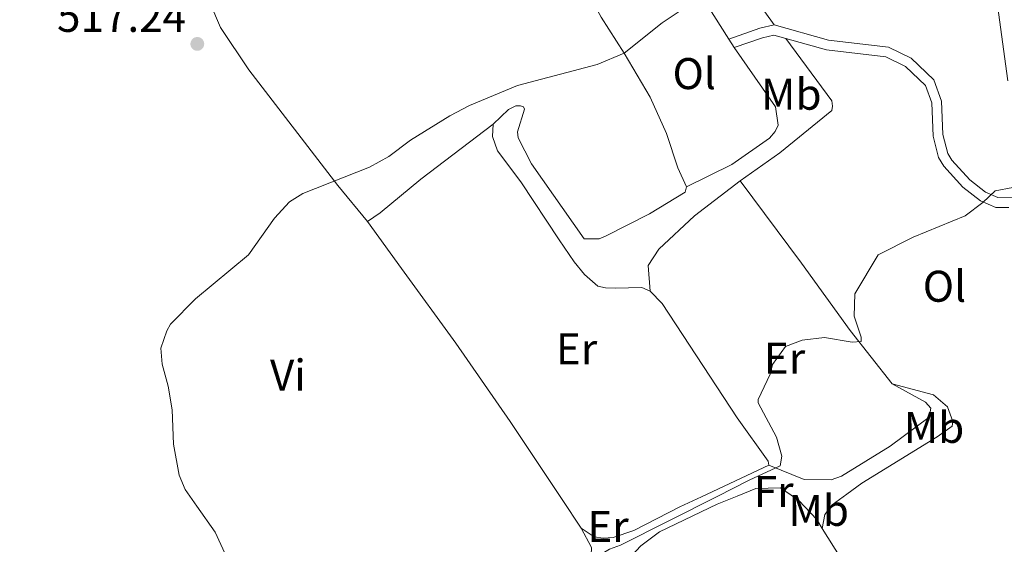
# Model space of a CAD drawing. Units: metres. Extents: x 628215 to 635157, y 4711109 to 4715866.
# Drawn here: x 628767 to 628989, y 4713424 to 4713543 of the extents above; entities that cross this region are included whole.
import ezdxf
from ezdxf.enums import TextEntityAlignment as Align

# ---------------------------------------------------------------- set-up
doc = ezdxf.new("R2010")
doc.units = ezdxf.units.M
doc.header["$MEASUREMENT"] = 0
doc.linetypes.add('DGN Style 3', pattern=[118.30546000000001, 84.5039, -33.80156])
for name, color, linetype, lineweight in [('Level 21', 7, 'Continuous', 0), ('Level 36', 7, 'Continuous', 0), ('Level 37', 7, 'Continuous', 0), ('Level 41', 7, 'Continuous', 0), ('Level 5', 7, 'Continuous', 0), ('Nivel 7', 7, 'Continuous', 0)]:
    doc.layers.add(name, color=color, linetype=linetype, lineweight=lineweight)
doc.styles.add('Style-arial', font='arial.shx', dxfattribs={"bigfont": 'arialbig.shx'})
doc.styles.add('Style-Arial Narrow', font='txt')

# ---------------------------------------------------------------- blocks, each defined once
blk = doc.blocks.new('5PATER')
at = {"layer": 'Nivel 7', "linetype": 'Continuous', "lineweight": 0}
h = blk.add_hatch(color=51, dxfattribs=at)
edge = h.paths.add_edge_path()
edge.add_ellipse((0.002975556999444962, -0.004026463255286217), major_axis=(-1.095731442372465, -1.110710699892244), ratio=0.999422240966032, start_angle=0, end_angle=360)

msp = doc.modelspace()

# ---------------------------------------------------------------- linework, layer by layer
at = {"layer": 'Level 21', "color": 7, "linetype": 'Continuous', "lineweight": 0, "extrusion": (-0.03438444784781707, 0.2240460116756993, 0.9739718139650723), "elevation": 1034925.040155087, "flags": 128}
msp.add_lwpolyline([(-1336677.103031609, -4444689.225146752), (-1336673.822476488, -4444689.004560938), (-1336666.499146357, -4444687.592811728)], dxfattribs=at)
at = {"layer": 'Level 21', "color": 7, "linetype": 'Continuous', "lineweight": 0}
msp.add_polyline3d([(628994.0899999999, 4713503.15, 509.64), (628992.25, 4713502.66, 509.74), (628988.0599999987, 4713502.710000001, 509.98), (628985.25, 4713503.92, 510.07), (628981.6999999993, 4713506.699999999, 510.22), (628977.6400000006, 4713511.109999999, 510.49), (628976.7300000004, 4713512.640000001, 510.63), (628975.6400000006, 4713516.91, 511.19), (628975.3500000015, 4713524.49, 511.43), (628973.620000001, 4713529.290000001, 511.67), (628968.5, 4713534.15, 511.95), (628963.3500000015, 4713536.65, 512.25), (628949.7800000012, 4713538.279999999, 512.84), (628937.5100000016, 4713541.68, 513.87)], dxfattribs=at)
at = {"layer": 'Level 21', "color": 7, "linetype": 'DGN Style 3', "lineweight": 0}
for points in [[(628940.1499999985, 4713538.609999999, 513.64), (628937.4499999993, 4713539.359999999, 513.87), (628934.9200000018, 4713538.800000001, 513.92), (628928.5, 4713536.550000001, 514.24)], [(628990.5100000016, 4713500.43, 509.84), (628987.5899999999, 4713500.470000001, 509.98), (628984.0899999999, 4713501.970000001, 510.07), (628980.1700000018, 4713505.040000001, 510.22), (628975.8299999982, 4713509.76, 510.49), (628974.629999999, 4713511.77, 510.63), (628973.3999999985, 4713516.59, 511.19), (628973.120000001, 4713524.060000001, 511.43), (628971.6900000013, 4713528.029999999, 511.67), (628967.2100000009, 4713532.279999999, 511.95), (628962.7100000009, 4713534.460000001, 512.25), (628949.3399999999, 4713536.07, 512.84), (628940.1499999985, 4713538.609999999, 513.64)]]:
    msp.add_polyline3d(points, dxfattribs=at)
at = {"layer": 'Level 36', "color": 92, "linetype": 'Continuous', "lineweight": 0}
for p, q in [((628927.2699999996, 4713538.5, 514.36), (628928.5, 4713536.550000001, 514.24)), ((628921.1099999994, 4713435.1, 510.99), (628936.3599999994, 4713442.26, 510.13)), ((628889.629999999, 4713434.51, 511.45), (628893.9800000004, 4713428, 511.21))]:
    msp.add_line(p, q, dxfattribs=at)
for points in [[(628845.7399999984, 4713497.310000001, 514.26), (628839.0300000012, 4713505.380000001, 514.92), (628818.870000001, 4713531.529999999, 516.42), (628812.5199999996, 4713541.1, 517.01), (628803.3099999987, 4713562.73, 517.64), (628797.3299999982, 4713577.85, 518.23), (628793.1499999985, 4713591.029999999, 518.5600000000001)], [(628937.5100000016, 4713541.68, 513.87), (628930.4400000013, 4713551.67, 514.57), (628921.4299999997, 4713565.57, 515.61), (628918.9100000001, 4713570.359999999, 516.12), (628918.9400000013, 4713571.77, 516.17), (628920.5, 4713573.49, 516.17), (628932.5899999999, 4713578.57, 516.12), (628955.75, 4713587.119999999, 515.61), (628966.8299999982, 4713590.59, 515.98), (628967.2899999991, 4713591.26, 515.98)], [(628967.2899999991, 4713591.26, 515.98), (628973.4899999984, 4713588.17, 515.98), (628981.370000001, 4713583.310000001, 515.6), (628983.3399999999, 4713580.619999999, 515.1800000000001), (628984.370000001, 4713577.91, 514.76), (628985.0300000012, 4713574.82, 514.29), (628987.0599999987, 4713559.779999999, 513.44), (628988.1999999993, 4713544.48, 512.5), (628990.2800000012, 4713529.029999999, 511.73)], [(628888.370000001, 4713563.48, 517.12), (628889.8999999985, 4713563.359999999, 517.12), (628894.2199999988, 4713564.560000001, 517.12), (628907.5700000003, 4713570.040000001, 516.84), (628908.4899999984, 4713570.01, 516.7), (628909.379999999, 4713568.800000001, 516.7), (628918.5500000007, 4713552.290000001, 515.24), (628927.2699999996, 4713538.5, 514.36)], [(628888.370000001, 4713563.48, 517.12), (628888.7699999996, 4713561.27, 517.01), (628898.4699999988, 4713543.41, 515.69), (628903.6799999997, 4713535.32, 514.96), (628909.5300000012, 4713525.34, 514.33), (628913.25, 4713517.18, 513.83), (628915.8000000007, 4713509.42, 513.91), (628917.7699999996, 4713505.130000001, 513.91)], [(628929.8399999999, 4713506.439999999, 512.13), (628938.8299999982, 4713512.82, 512.05), (628950.5599999987, 4713522.359999999, 512.4300000000001), (628950.6799999997, 4713523.34, 512.4300000000001), (628950.5700000003, 4713524.560000001, 512.48), (628940.1499999985, 4713538.609999999, 513.64)], [(628928.5, 4713536.550000001, 514.24), (628937.8099999987, 4713523.15, 513.76), (628938.4200000018, 4713519.07, 513.74), (628937.7399999984, 4713517.630000001, 513.6), (628936.4699999988, 4713516.109999999, 513.6), (628927.9699999988, 4713510.140000001, 513.4300000000001), (628917.7699999996, 4713505.130000001, 513.91)], [(628917.7699999996, 4713505.130000001, 513.91), (628917.4100000001, 4713503.93, 513.91), (628909.3599999994, 4713499, 513.86), (628899.5799999982, 4713494.01, 513.72), (628898.0199999996, 4713493.390000001, 513.72), (628894.6600000001, 4713493.390000001, 513.72), (628882.7600000016, 4713510.34, 513.9300000000001), (628879.7199999988, 4713516.189999999, 514.47), (628879.5599999987, 4713517.57, 514.6800000000001), (628881.1900000013, 4713522.619999999, 514.8), (628880.9299999997, 4713523.18, 514.8), (628880.2399999984, 4713523.43, 514.8), (628879.2300000004, 4713523.390000001, 514.8), (628877.5100000016, 4713522.609999999, 514.8), (628874.0799999982, 4713519.24, 514.77)], [(628874.0799999982, 4713519.24, 514.77), (628857.7699999996, 4713506.810000001, 514.35), (628848.5700000003, 4713499.26, 514.52), (628845.7399999984, 4713497.310000001, 514.26)], [(628909.5500000007, 4713481.57, 511.82), (628907.6600000001, 4713482.390000001, 511.82), (628901.6000000015, 4713482.199999999, 511.87), (628899.4400000013, 4713482.26, 512.01), (628897.6999999993, 4713482.65, 512.2), (628894.7399999984, 4713485.33, 512.4300000000001), (628892.3900000006, 4713488.16, 512.4300000000001), (628888.9800000004, 4713493.130000001, 512.53), (628880.3099999987, 4713506.23, 513.51), (628875.0300000012, 4713513.24, 513.89), (628873.9400000013, 4713516.470000001, 514.55), (628874.0799999982, 4713519.24, 514.77)], [(628909.5500000007, 4713481.57, 511.82), (628909.0799999982, 4713487.34, 512.24), (628911.4600000009, 4713491.040000001, 512.24), (628919.5199999996, 4713498.550000001, 511.96), (628929.8399999999, 4713506.439999999, 512.13)], [(628929.8399999999, 4713506.439999999, 512.13), (628943.6700000018, 4713487.83, 510.68), (628954.6799999997, 4713472.689999999, 510.3), (628964.1700000018, 4713460.630000001, 509.18)], [(628845.7399999984, 4713497.310000001, 514.26), (628853.379999999, 4713486.630000001, 513.23), (628865.6400000006, 4713469.77, 512.8), (628877.8999999985, 4713452.07, 512.1), (628889.629999999, 4713434.51, 511.45)], [(628936.3599999994, 4713442.26, 510.13), (628936.1600000001, 4713443.15, 510.13), (628929.1900000013, 4713452.949999999, 510.88), (628912.2300000004, 4713478.75, 511.59), (628909.5500000007, 4713481.57, 511.82)], [(628964.1700000018, 4713460.630000001, 509.18), (628971.7100000009, 4713456.48, 509.13), (628972.9100000001, 4713455.130000001, 509.13), (628972.5199999996, 4713453.060000001, 509.13), (628963.6999999993, 4713446.529999999, 509.64), (628952.7199999988, 4713439.720000001, 509.32), (628950.379999999, 4713438.890000001, 509.32), (628944.2800000012, 4713438.98, 509.6), (628936.3599999994, 4713442.26, 510.13)], [(628953.9400000013, 4713435.710000001, 507.97), (628957.3000000007, 4713438.199999999, 507.95), (628974.370000001, 4713448.630000001, 507.81), (628977.7199999988, 4713451.08, 507.81), (628977.8900000006, 4713452.07, 507.81), (628976.6600000001, 4713455.43, 508.18), (628973.5199999996, 4713458.1, 508.65), (628964.1700000018, 4713460.630000001, 509.18)], [(628929.1700000018, 4713435.25, 508.84), (628933.3900000006, 4713436.949999999, 508.77), (628938.9800000004, 4713437.09, 508.77), (628941.3599999994, 4713435.48, 508.63)], [(628930.1900000013, 4713339.290000001, 505.34), (628907.5, 4713325.52, 505.1), (628899.8900000006, 4713319.93, 505.16), (628895.9200000018, 4713318.77, 505.22), (628893.0199999996, 4713318.869999999, 505.28), (628890.4299999997, 4713319.869999999, 505.28), (628888.5899999999, 4713322.310000001, 505.28), (628873.4499999993, 4713355.859999999, 507.35), (628867.3099999987, 4713367.6, 508.08), (628863.0199999996, 4713377.130000001, 509.02), (628862.5899999999, 4713380.460000001, 509.27), (628862.7300000004, 4713383.310000001, 509.36), (628865.7899999991, 4713387.970000001, 509.33), (628867.8900000006, 4713390.48, 509.18), (628888.3900000006, 4713407.4, 508.93), (628896.3299999982, 4713413.33, 508.81), (628903.5199999996, 4713419.32, 508.81), (628905.3099999987, 4713421.74, 509.24), (628907.4299999997, 4713424.029999999, 509.24), (628911.6099999994, 4713427.15, 509), (628924.6600000001, 4713433.43, 508.91), (628929.1700000018, 4713435.25, 508.84)], [(628893.9800000004, 4713428, 511.21), (628896.879999999, 4713426.07, 511.26), (628898.8999999985, 4713425.779999999, 511.26), (628901.1999999993, 4713425.91, 511.26), (628905.870000001, 4713427.439999999, 511.26), (628916.2600000016, 4713432.82, 511.26), (628921.1099999994, 4713435.1, 510.99)], [(628941.3599999994, 4713435.48, 508.63), (628943.1099999994, 4713434.290000001, 508.53), (628947.129999999, 4713429.939999999, 508.11), (628948.3999999985, 4713427.91, 507.95)], [(628948.3999999985, 4713427.91, 507.95), (628948.9600000009, 4713431.109999999, 507.99), (628950.6600000001, 4713433.300000001, 507.99), (628953.9400000013, 4713435.710000001, 507.97)], [(628893.9800000004, 4713428, 511.21), (628896.3099999987, 4713423.619999999, 511.21), (628896.1999999993, 4713421.880000001, 511.21), (628894.3200000003, 4713418.800000001, 511.11), (628885.4600000009, 4713411.93, 510.88), (628856.2699999996, 4713388.35, 511.37), (628854.2300000004, 4713385.699999999, 511.18), (628854.1999999993, 4713384.130000001, 511.03), (628858.1999999993, 4713375.449999999, 509.82), (628866.2100000009, 4713359.18, 508.36), (628881.2600000016, 4713331.050000001, 506.26), (628889.1999999993, 4713313.210000001, 504.7), (628900.3599999994, 4713284.869999999, 503.28)], [(628948.3999999985, 4713427.91, 507.95), (628952.5799999982, 4713421.24, 507.41), (628953.8200000003, 4713417.41, 507.22), (628953.1499999985, 4713415.050000001, 507.08), (628947.629999999, 4713410.779999999, 506.98), (628941.1099999994, 4713407.34, 507.17), (628905.0500000007, 4713388.4, 507.47), (628925.6400000006, 4713347.1, 505.38), (628930.1900000013, 4713339.290000001, 505.34)]]:
    msp.add_polyline3d(points, dxfattribs=at)
at = {"layer": 'Level 5', "color": 30, "linetype": 'Continuous', "lineweight": 0, "flags": 128}
for points, elevation in [([(628807.1700000018, 4713432.970000001), (628804.5199999996, 4713436.720000001), (628803.1999999993, 4713439.960000001), (628801.879999999, 4713446.960000001), (628801.5899999999, 4713454.73), (628800.7100000009, 4713460.08), (628799.3399999999, 4713465.029999999), (628799.0199999996, 4713468.65), (628800.3599999994, 4713472.609999999), (628801.1900000013, 4713474.08), (628806.8500000015, 4713479.810000001), (628818.8099999987, 4713489.75), (628824.7100000009, 4713498.050000001), (628828.120000001, 4713501.699999999), (628831.1000000015, 4713503.58), (628846.1600000001, 4713509.529999999), (628850.5300000012, 4713511.949999999), (628855.4100000001, 4713515.689999999), (628864.2899999991, 4713521.15), (628868.7199999988, 4713523.460000001), (628879.5399999991, 4713527.99), (628897.5899999999, 4713532.77), (628903.6799999997, 4713535.32), (628912.2600000016, 4713542.15), (628916.5100000016, 4713545.02)], 515), ([(628924.6400000006, 4713435.16), (628931.8999999985, 4713438.83), (628938.9200000018, 4713442.07), (628939.2600000016, 4713444.300000001), (628938.0199999996, 4713448.560000001), (628933.9100000001, 4713456.32), (628933.8900000006, 4713457.09), (628936.6400000006, 4713462.790000001), (628937.1700000018, 4713465.01), (628940.0899999999, 4713469.060000001), (628943.870000001, 4713470.5), (628948.8599999994, 4713471.1), (628955.120000001, 4713470.050000001), (628957.1400000006, 4713470.199999999), (628957.1999999993, 4713471.140000001), (628955.620000001, 4713475.9), (628955.7699999996, 4713480.91), (628961.0100000016, 4713489.76), (628968.9299999997, 4713493.73), (628980.6400000006, 4713498.550000001), (628984.6499999985, 4713501.540000001), (628987.4499999993, 4713504.189999999), (628991.4499999993, 4713504.98)], 510), ([(628878.3999999985, 4713403.99), (628892.7699999996, 4713415.43), (628897.3999999985, 4713419.710000001), (628898.3000000007, 4713422.029999999), (628900.3299999982, 4713423.23), (628902.8500000015, 4713424.17), (628924.6400000006, 4713435.16)], 510), ([(628764.9400000013, 4713336.279999999), (628769.1600000001, 4713339.23), (628784.0399999991, 4713345.99), (628791.0899999999, 4713349.689999999), (628795.2699999996, 4713352.43), (628800.9100000001, 4713357.01), (628805.0500000007, 4713361.390000001), (628808.8200000003, 4713365.99), (628816.5100000016, 4713377.560000001), (628819, 4713382.779999999), (628820.6999999993, 4713387.49), (628821.379999999, 4713398.960000001), (628820.879999999, 4713403.93), (628819.4299999997, 4713409.439999999), (628811.3200000003, 4713427.1), (628807.1700000018, 4713432.970000001)], 515)]:
    msp.add_lwpolyline(points, dxfattribs=dict(at, elevation=elevation))

# ---------------------------------------------------------------- block references
at = {"layer": 'Nivel 7', "color": 51, "linetype": 'Continuous', "lineweight": 0}
msp.add_blockref('5PATER', (628807.2699999996, 4713537.4, 517.24), dxfattribs=at)

# ---------------------------------------------------------------- texts
at = {"layer": 'Level 37', "color": 92, "linetype": 'Continuous', "lineweight": 0, "style": 'Style-Arial Narrow'}
for s, p in [('Ol', (628919.4786114395, 4713530.69001, 514.26)), ('Mb', (628941.4048759677, 4713526.03001, 513.42)), ('Ol', (628975.9786114395, 4713482.650009999, 509.03)), ('Er', (628892.9108486064, 4713468.490009999, 511.93)), ('Er', (628939.8708486073, 4713466.390009999, 509.96)), ('Vi', (628827.734528169, 4713462.60001, 514.09)), ('Mb', (628973.6248759665, 4713450.760009998, 508.42)), ('Fr', (628937.4125252254, 4713436.310009999, 508.71)), ('Mb', (628947.594875969, 4713432.02001, 508.12)), ('Er', (628900.0108486041, 4713428.390009999, 511.26))]:
    msp.add_text(s, height=7.000020000000001, dxfattribs=at).set_placement(p, align=Align.MIDDLE_CENTER)
at = {"layer": 'Level 41', "color": 7, "linetype": 'Continuous', "lineweight": 0, "style": 'Style-arial'}
msp.add_text('517.24', height=7.000020000000001, dxfattribs=at).set_placement((628775.5899999999, 4713540.119999999, 517.24))

doc.saveas('drawing.dxf')
